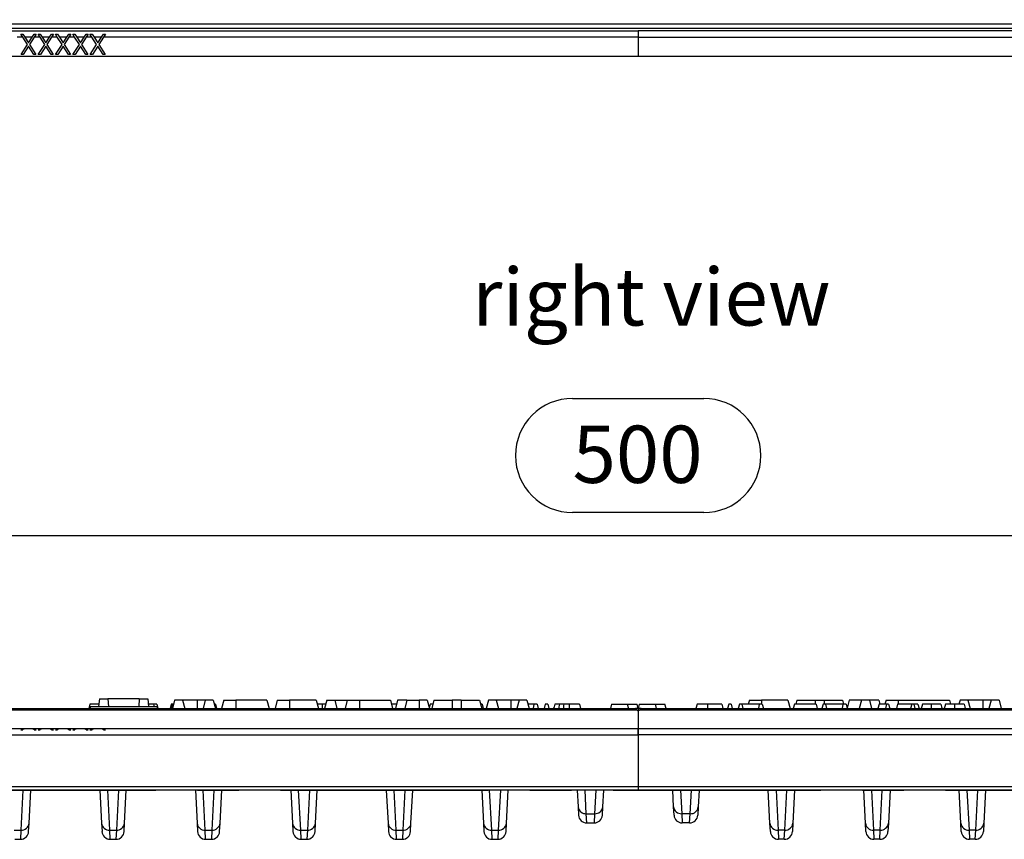
# Model space of a CAD drawing. Units: millimetres. Extents: x 28 to 1652, y 28 to 1160.
# Drawn here: x 260 to 501, y 560 to 761 of the extents above; entities that cross this region are included whole.
import ezdxf

# ---------------------------------------------------------------- set-up
doc = ezdxf.new("R2010")
doc.units = ezdxf.units.MM
doc.header["$LTSCALE"] = 4
doc.linetypes.add('CENTERX2', pattern=[20.32, 12.7, -2.54, 2.54, -2.54])
for name, color, linetype in [('HAURATON_CENTERLINE', 60, 'CENTERX2'), ('HAURATON_DIMENSIONING', 1, 'Continuous'), ('HAURATON_TEXT', 40, 'Continuous')]:
    doc.layers.add(name, color=color, linetype=linetype)
doc.layers.add('HAURATON_PRODUCT_CONTOUR', color=7, linetype='Continuous', lineweight=25)
doc.styles.add('SLDTEXTSTYLE2', font='ARIAL.TTF', dxfattribs={"width": 0.948})
doc.dimstyles.new('SLDDIMSTYLE0', dxfattribs={"dimtxt": 14, "dimasz": 14, "dimexe": 0, "dimexo": 0.0625, "dimgap": 3.5, "dimtad": 1, "dimdec": 0, "dimrnd": 1e-09, "dimzin": 12, "dimdsep": 46, "dimtxsty": 'SLDTEXTSTYLE2', "dimsah": 1, "dimcen": 0.09, "dimadec": 0, "dimazin": 3, "dimtfac": 1, "dimtdec": 0, "dimtofl": 0, "dimtmove": 0, "dimatfit": 3, "dimfxl": 1, "dimfrac": 2, "dimtolj": 1, "dimtzin": 12, "dimarcsym": 0})

# ---------------------------------------------------------------- blocks, each defined once
blk = doc.blocks.new('_D')
at = {"layer": 'HAURATON_DIMENSIONING'}
for p, q in [((395.43, 668.25), (427.52, 668.25)), ((427.52, 640.35), (395.43, 640.35)), ((161.48, 572.47), (161.48, 638.77)), ((661.48, 572.47), (661.48, 638.77)), ((161.48, 634.77), (661.48, 634.77))]:
    blk.add_line(p, q, dxfattribs=at)
for centre, start, end in [((395.43, 654.3), 90, 270), ((427.52, 654.3), 270, 90)]:
    blk.add_arc(centre, 13.95, start, end, dxfattribs=at)
for points in [[(161.48, 634.77), (175.48, 632.61), (175.48, 636.92)], [(661.48, 634.77), (647.48, 636.92), (647.48, 632.61)]]:
    blk.add_solid(points, dxfattribs=at)
at = {"layer": 'HAURATON_DIMENSIONING', "insert": (395.43, 661.6), "char_height": 14, "attachment_point": 1, "style": 'SLDTEXTSTYLE2'}
blk.add_mtext('500', dxfattribs=at)

msp = doc.modelspace()

# ---------------------------------------------------------------- linework, layer by layer
at = {"layer": 'HAURATON_CENTERLINE'}
for p, q in [((411.48, 1000.83), (411.48, 751.83)), ((411.48, 592.47), (411.48, 572.47)), ((161.48, 572.47), (661.48, 572.47))]:
    msp.add_line(p, q, dxfattribs=at)
at = {"layer": 'HAURATON_PRODUCT_CONTOUR'}
for p, q in [((595.85, 759.76), (227.1, 759.76)), ((228.07, 758.76), (594.88, 758.76)), ((229.06, 758.1), (411.48, 758.1)), ((261.02, 756.6), (259.63, 756.6)), ((260.55, 757.33), (261.06, 757.33)), ((261.02, 756.6), (260.55, 757.33)), ((262.18, 754.78), (261.02, 756.6)), ((261.06, 757.33), (261.53, 756.6)), ((261.53, 756.6), (262.44, 755.19)), ((263.34, 756.6), (261.53, 756.6)), ((262.44, 755.19), (263.34, 756.6)), ((263.86, 756.6), (262.7, 754.78)), ((263.34, 756.6), (263.81, 757.33)), ((263.81, 757.33), (264.33, 757.33)), ((264.33, 757.33), (263.86, 756.6)), ((265.25, 756.6), (263.86, 756.6)), ((264.78, 757.33), (265.3, 757.33)), ((265.25, 756.6), (264.78, 757.33)), ((266.41, 754.78), (265.25, 756.6)), ((265.3, 757.33), (265.77, 756.6)), ((265.77, 756.6), (266.67, 755.19)), ((267.57, 756.6), (265.77, 756.6)), ((266.67, 755.19), (267.57, 756.6)), ((268.09, 756.6), (266.93, 754.78)), ((267.57, 756.6), (268.04, 757.33)), ((268.04, 757.33), (268.56, 757.33)), ((268.56, 757.33), (268.09, 756.6)), ((269.48, 756.6), (268.09, 756.6)), ((269.01, 757.33), (269.53, 757.33)), ((269.48, 756.6), (269.01, 757.33)), ((270.64, 754.78), (269.48, 756.6)), ((269.53, 757.33), (270, 756.6)), ((270, 756.6), (270.9, 755.19)), ((271.8, 756.6), (270, 756.6)), ((270.9, 755.19), (271.8, 756.6)), ((272.32, 756.6), (271.16, 754.78)), ((271.8, 756.6), (272.27, 757.33)), ((272.27, 757.33), (272.79, 757.33)), ((272.79, 757.33), (272.32, 756.6)), ((273.71, 756.6), (272.32, 756.6)), ((273.24, 757.33), (273.76, 757.33)), ((273.71, 756.6), (273.24, 757.33)), ((274.87, 754.78), (273.71, 756.6)), ((273.76, 757.33), (274.23, 756.6)), ((274.23, 756.6), (275.13, 755.19)), ((276.03, 756.6), (274.23, 756.6)), ((275.13, 755.19), (276.03, 756.6)), ((276.55, 756.6), (275.39, 754.78)), ((276.03, 756.6), (276.5, 757.33)), ((276.5, 757.33), (277.02, 757.33)), ((277.02, 757.33), (276.55, 756.6)), ((277.94, 756.6), (276.55, 756.6)), ((277.47, 757.33), (277.99, 757.33)), ((277.94, 756.6), (277.47, 757.33)), ((279.1, 754.78), (277.94, 756.6)), ((277.99, 757.33), (278.46, 756.6)), ((278.46, 756.6), (279.36, 755.19)), ((280.26, 756.6), (278.46, 756.6)), ((279.36, 755.19), (280.26, 756.6)), ((280.78, 756.6), (279.62, 754.78)), ((280.26, 756.6), (280.73, 757.33)), ((280.73, 757.33), (281.25, 757.33)), ((281.25, 757.33), (280.78, 756.6)), ((411.48, 756.6), (280.78, 756.6)), ((593.89, 758.1), (411.48, 758.1)), ((411.48, 758.1), (411.48, 756.6)), ((411.48, 756.6), (542.17, 756.6)), ((260.61, 752.33), (262.18, 754.78)), ((262.44, 754.38), (261.13, 752.33)), ((263.75, 752.33), (262.44, 754.38)), ((262.7, 754.78), (264.26, 752.33)), ((264.84, 752.33), (266.41, 754.78)), ((266.67, 754.38), (265.36, 752.33)), ((267.98, 752.33), (266.67, 754.38)), ((266.93, 754.78), (268.5, 752.33)), ((269.07, 752.33), (270.64, 754.78)), ((270.9, 754.38), (269.59, 752.33)), ((272.21, 752.33), (270.9, 754.38)), ((271.16, 754.78), (272.73, 752.33)), ((273.3, 752.33), (274.87, 754.78)), ((275.13, 754.38), (273.82, 752.33)), ((276.44, 752.33), (275.13, 754.38)), ((275.39, 754.78), (276.96, 752.33)), ((277.53, 752.33), (279.1, 754.78)), ((279.36, 754.38), (278.05, 752.33)), ((280.67, 752.33), (279.36, 754.38)), ((279.62, 754.78), (281.19, 752.33)), ((585.78, 751.83), (237.17, 751.83)), ((261.13, 752.33), (260.61, 752.33)), ((264.26, 752.33), (263.75, 752.33)), ((265.36, 752.33), (264.84, 752.33)), ((268.5, 752.33), (267.98, 752.33)), ((269.59, 752.33), (269.07, 752.33)), ((272.73, 752.33), (272.21, 752.33)), ((273.82, 752.33), (273.3, 752.33)), ((276.96, 752.33), (276.44, 752.33)), ((278.05, 752.33), (277.53, 752.33)), ((281.19, 752.33), (280.67, 752.33)), ((279.77, 594.77), (279.58, 592.97)), ((279.77, 594.77), (281.83, 594.77)), ((281.83, 594.77), (281.98, 592.97)), ((289.53, 594.77), (281.83, 594.77)), ((289.53, 594.77), (289.37, 592.97)), ((289.53, 594.77), (291.58, 594.77)), ((291.58, 594.77), (291.77, 592.97)), ((237.91, 592.47), (410.78, 592.47)), ((277.44, 593.47), (277.18, 592.47)), ((279.63, 593.47), (277.44, 593.47)), ((277.53, 592.97), (277.48, 592.47)), ((277.53, 592.97), (293.82, 592.97)), ((293, 593.47), (291.72, 593.47)), ((293.81, 593.47), (293, 593.47)), ((293.81, 593.47), (294.08, 592.47)), ((293.82, 592.97), (293.88, 592.47)), ((297.35, 593.47), (297.08, 592.47)), ((297.55, 593.47), (297.28, 592.47)), ((297.55, 593.47), (297.35, 593.47)), ((297.89, 593.47), (297.55, 593.47)), ((298.16, 594.47), (297.63, 592.47)), ((300.09, 594.47), (298.16, 594.47)), ((300.09, 594.47), (300.63, 592.47)), ((303.63, 594.47), (300.09, 594.47)), ((305.66, 594.47), (303.63, 594.47)), ((303.63, 594.47), (303.63, 592.47)), ((305.66, 594.47), (305.13, 592.47)), ((307.59, 594.47), (305.66, 594.47)), ((307.59, 594.47), (308.13, 592.47)), ((308.12, 593.47), (307.86, 593.47)), ((308.12, 593.47), (308.39, 592.47)), ((310.16, 594.47), (309.63, 592.47)), ((310.16, 594.47), (313.13, 594.47)), ((320.69, 594.47), (313.13, 594.47)), ((313.13, 594.47), (313.13, 592.47)), ((320.69, 594.47), (321.23, 592.47)), ((323.26, 594.47), (322.73, 592.47)), ((323.26, 594.47), (326.23, 594.47)), ((332.79, 594.47), (326.23, 594.47)), ((326.23, 594.47), (326.23, 592.47)), ((332.79, 594.47), (333.33, 592.47)), ((334.23, 593.47), (333.06, 593.47)), ((335.09, 593.47), (334.23, 593.47)), ((335.36, 594.47), (334.83, 592.47)), ((335.36, 594.47), (337.29, 594.47)), ((337.29, 594.47), (337.83, 592.47)), ((337.29, 594.47), (340.36, 594.47)), ((340.36, 594.47), (339.83, 592.47)), ((340.36, 594.47), (343.33, 594.47)), ((343.33, 594.47), (350.89, 594.47)), ((343.33, 594.47), (343.33, 592.47)), ((350.89, 594.47), (351.43, 592.47)), ((352.39, 593.47), (351.16, 593.47)), ((352.66, 594.47), (352.13, 592.47)), ((354.96, 594.47), (352.66, 594.47)), ((354.96, 594.47), (354.43, 592.47)), ((354.96, 594.47), (357.93, 594.47)), ((359.89, 594.47), (357.93, 594.47)), ((357.93, 594.47), (357.93, 592.47)), ((359.89, 594.47), (360.43, 592.47)), ((360.66, 593.47), (360.41, 592.53)), ((361.25, 593.47), (360.66, 593.47)), ((361.56, 594.47), (361.03, 592.47)), ((361.29, 593.47), (361.25, 593.47)), ((361.25, 593.47), (361.27, 593.39)), ((361.56, 594.47), (366.03, 594.47)), ((368.23, 594.47), (366.03, 594.47)), ((366.03, 594.47), (366.03, 592.47)), ((368.23, 594.47), (372.69, 594.47)), ((368.23, 594.47), (368.23, 592.47)), ((372.69, 594.47), (373.23, 592.47)), ((373.3, 593.47), (372.96, 593.47)), ((373.3, 593.47), (373.56, 592.47)), ((374.86, 594.47), (374.33, 592.47)), ((376.79, 594.47), (374.86, 594.47)), ((376.79, 594.47), (377.33, 592.47)), ((380.33, 594.47), (376.79, 594.47)), ((382.36, 594.47), (380.33, 594.47)), ((380.33, 594.47), (380.33, 592.47)), ((382.36, 594.47), (381.83, 592.47)), ((384.29, 594.47), (382.36, 594.47)), ((384.29, 594.47), (384.83, 592.47)), ((385.97, 593.47), (384.56, 593.47)), ((385.97, 593.47), (385.82, 592.47)), ((386.75, 593.47), (385.97, 593.47)), ((386.75, 593.47), (387.01, 592.47)), ((388.76, 593.47), (388.49, 592.47)), ((389.35, 593.47), (388.76, 593.47)), ((389.35, 593.47), (389.62, 592.47)), ((392.21, 593.47), (391.06, 593.47)), ((393.27, 593.47), (392.21, 593.47)), ((394.62, 593.47), (393.27, 593.47)), ((397.09, 593.47), (394.62, 593.47)), ((394.62, 593.47), (394.62, 592.47)), ((397.09, 593.47), (397.35, 592.47)), ((404.94, 593.47), (404.68, 592.47)), ((404.94, 593.47), (408.81, 593.47)), ((408.81, 593.47), (409.08, 592.47)), ((408.81, 593.47), (411.21, 593.47)), ((410.78, 592.47), (411.19, 592.05)), ((412.18, 592.47), (410.78, 592.47)), ((411.48, 592.47), (411.21, 593.47)), ((411.74, 593.47), (411.48, 592.47)), ((411.74, 593.47), (415.61, 593.47)), ((411.76, 592.05), (412.18, 592.47)), ((412.18, 592.47), (585.05, 592.47)), ((415.61, 593.47), (415.88, 592.47)), ((415.61, 593.47), (418.01, 593.47)), ((418.28, 592.47), (418.01, 593.47)), ((425.87, 593.47), (425.6, 592.47)), ((428.46, 593.47), (425.87, 593.47)), ((431.9, 593.47), (428.46, 593.47)), ((433.6, 593.47), (433.33, 592.47)), ((434.19, 593.47), (433.6, 593.47)), ((434.19, 593.47), (434.46, 592.47)), ((436.21, 593.47), (435.94, 592.47)), ((436.8, 593.47), (436.21, 593.47)), ((436.8, 593.47), (437.07, 592.47)), ((441.05, 593.47), (436.8, 593.47)), ((438.66, 594.47), (438.39, 593.47)), ((438.66, 594.47), (441.63, 594.47)), ((441.05, 593.47), (440.9, 592.47)), ((441.82, 593.47), (441.05, 593.47)), ((448.09, 594.47), (441.63, 594.47)), ((441.63, 594.47), (441.63, 593.47)), ((441.82, 593.47), (442.09, 592.47)), ((448.09, 594.47), (448.63, 592.47)), ((449.66, 593.47), (449.39, 592.47)), ((454.97, 593.47), (449.66, 593.47)), ((450.26, 594.47), (449.99, 593.47)), ((450.26, 594.47), (454.73, 594.47)), ((454.73, 594.47), (456.93, 594.47)), ((454.73, 594.47), (454.73, 593.47)), ((454.97, 593.47), (455.24, 592.47)), ((456.67, 593.47), (456.4, 592.47)), ((457.27, 593.47), (456.67, 593.47)), ((456.93, 594.47), (461.39, 594.47)), ((456.93, 594.47), (456.93, 593.47)), ((457.27, 593.47), (457.53, 592.47)), ((461.51, 593.47), (457.27, 593.47)), ((461.51, 593.47), (461.37, 592.47)), ((461.39, 594.47), (461.66, 593.47)), ((462.29, 593.47), (461.51, 593.47)), ((462.29, 593.47), (462.56, 592.47)), ((463.06, 594.47), (462.54, 592.53)), ((466.06, 594.47), (463.06, 594.47)), ((466.06, 594.47), (465.53, 592.47)), ((467.99, 594.47), (466.06, 594.47)), ((467.99, 594.47), (468.53, 592.47)), ((470.29, 594.47), (467.99, 594.47)), ((470.36, 593.47), (470.09, 592.47)), ((470.29, 594.47), (470.56, 593.47)), ((472.2, 593.47), (470.36, 593.47)), ((472.06, 594.47), (471.79, 593.47)), ((472.2, 593.47), (471.93, 592.47)), ((472.06, 594.47), (475.03, 594.47)), ((472.69, 593.47), (472.2, 593.47)), ((472.69, 593.47), (472.96, 592.47)), ((474.86, 593.47), (474.6, 592.47)), ((478.35, 593.47), (474.86, 593.47)), ((475.03, 594.47), (487.59, 594.47)), ((475.03, 594.47), (475.03, 593.47)), ((478.35, 593.47), (478.08, 592.47)), ((478.84, 593.47), (478.35, 593.47)), ((478.84, 593.47), (479.11, 592.47)), ((479.87, 593.47), (478.84, 593.47)), ((479.87, 593.47), (480.13, 592.47)), ((483.13, 593.47), (480.95, 593.47)), ((485.5, 593.47), (483.13, 593.47)), ((488.77, 593.47), (486.59, 593.47)), ((487.59, 594.47), (487.86, 593.47)), ((491.14, 593.47), (488.77, 593.47)), ((490.16, 594.47), (489.89, 593.47)), ((492.09, 594.47), (490.16, 594.47)), ((492.09, 594.47), (492.63, 592.47)), ((495.73, 594.47), (492.09, 594.47)), ((497.76, 594.47), (495.73, 594.47)), ((495.73, 594.47), (495.73, 592.47)), ((497.76, 594.47), (497.23, 592.47)), ((499.69, 594.47), (497.76, 594.47)), ((499.69, 594.47), (500.23, 592.47)), ((411.19, 592.05), (237.91, 592.05)), ((411.48, 591.77), (411.19, 592.05)), ((411.76, 592.05), (411.48, 591.77)), ((585.05, 592.05), (411.76, 592.05)), ((585.78, 587.47), (237.17, 587.47)), ((261.06, 587.27), (261.06, 587.47)), ((263.81, 587.27), (263.81, 587.47)), ((265.3, 587.27), (265.3, 587.47)), ((268.04, 587.27), (268.04, 587.47)), ((269.53, 587.27), (269.53, 587.47)), ((272.27, 587.27), (272.27, 587.47)), ((273.76, 587.27), (273.76, 587.47)), ((276.5, 587.27), (276.5, 587.47)), ((277.99, 587.27), (277.99, 587.47)), ((280.73, 587.27), (280.73, 587.47)), ((411.48, 586.04), (411.48, 587.47)), ((229.06, 586.04), (411.48, 586.04)), ((260.55, 587.27), (261.06, 587.27)), ((263.81, 587.27), (264.33, 587.27)), ((264.78, 587.27), (265.3, 587.27)), ((268.04, 587.27), (268.56, 587.27)), ((269.01, 587.27), (269.53, 587.27)), ((272.27, 587.27), (272.79, 587.27)), ((273.24, 587.27), (273.76, 587.27)), ((276.5, 587.27), (277.02, 587.27)), ((277.47, 587.27), (277.99, 587.27)), ((280.73, 587.27), (281.25, 587.27)), ((593.89, 586.04), (411.48, 586.04)), ((228.07, 573.41), (594.88, 573.41)), ((595.85, 572.47), (227.1, 572.47)), ((261.09, 572.47), (260.58, 562.73)), ((261.14, 572.47), (261.09, 572.47)), ((262.57, 564.4), (263, 572.47)), ((279.88, 572.47), (280.3, 564.4)), ((281.74, 572.47), (281.79, 572.47)), ((282.3, 562.73), (281.79, 572.47)), ((284.43, 572.47), (283.92, 562.73)), ((284.48, 572.47), (284.43, 572.47)), ((285.91, 564.4), (286.34, 572.47)), ((303.22, 572.47), (303.64, 564.4)), ((305.08, 572.47), (305.13, 572.47)), ((305.64, 562.73), (305.13, 572.47)), ((307.77, 572.47), (307.26, 562.73)), ((307.82, 572.47), (307.77, 572.47)), ((309.25, 564.4), (309.68, 572.47)), ((326.56, 572.47), (326.98, 564.4)), ((328.42, 572.47), (328.47, 572.47)), ((328.98, 562.73), (328.47, 572.47)), ((331.11, 572.47), (330.6, 562.73)), ((331.16, 572.47), (331.11, 572.47)), ((332.59, 564.4), (333.02, 572.47)), ((349.9, 572.47), (350.32, 564.4)), ((351.76, 572.47), (351.81, 572.47)), ((352.32, 562.73), (351.81, 572.47)), ((354.45, 572.47), (353.94, 562.73)), ((354.5, 572.47), (354.45, 572.47)), ((355.93, 564.4), (356.36, 572.47)), ((373.24, 572.47), (373.66, 564.4)), ((375.1, 572.47), (375.15, 572.47)), ((375.66, 562.73), (375.15, 572.47)), ((377.79, 572.47), (377.28, 562.73)), ((377.84, 572.47), (377.79, 572.47)), ((379.27, 564.4), (379.7, 572.47)), ((396.58, 572.47), (396.79, 568.4)), ((398.44, 572.47), (398.49, 572.47)), ((398.79, 566.73), (398.49, 572.47)), ((401.13, 572.47), (400.82, 566.73)), ((401.13, 572.47), (401.18, 572.47)), ((402.82, 568.4), (403.04, 572.47)), ((420.13, 568.4), (419.92, 572.47)), ((421.83, 572.47), (421.78, 572.47)), ((421.83, 572.47), (422.13, 566.73)), ((424.16, 566.73), (424.47, 572.47)), ((424.52, 572.47), (424.47, 572.47)), ((426.38, 572.47), (426.16, 568.4)), ((443.68, 564.4), (443.26, 572.47)), ((445.12, 572.47), (445.17, 572.47)), ((445.17, 572.47), (445.68, 562.73)), ((447.3, 562.73), (447.81, 572.47)), ((447.86, 572.47), (447.81, 572.47)), ((449.72, 572.47), (449.29, 564.4)), ((467.02, 564.4), (466.6, 572.47)), ((468.46, 572.47), (468.51, 572.47)), ((468.51, 572.47), (469.02, 562.73)), ((470.64, 562.73), (471.15, 572.47)), ((471.2, 572.47), (471.15, 572.47)), ((473.06, 572.47), (472.63, 564.4)), ((490.36, 564.4), (489.94, 572.47)), ((491.8, 572.47), (491.85, 572.47)), ((491.85, 572.47), (492.36, 562.73)), ((493.98, 562.73), (494.49, 572.47)), ((494.54, 572.47), (494.49, 572.47)), ((496.4, 572.47), (495.97, 564.4)), ((396.79, 568.4), (396.9, 566.36)), ((402.72, 566.36), (402.82, 568.4)), ((420.24, 566.36), (420.13, 568.4)), ((426.16, 568.4), (426.06, 566.36)), ((398.79, 566.73), (400.82, 566.73)), ((398.89, 564.47), (398.79, 566.73)), ((400.82, 566.73), (400.72, 564.47)), ((424.16, 566.73), (422.13, 566.73)), ((422.13, 566.73), (422.23, 564.47)), ((424.06, 564.47), (424.16, 566.73)), ((262.47, 562.36), (262.57, 564.4)), ((280.3, 564.4), (280.41, 562.36)), ((285.81, 562.36), (285.91, 564.4)), ((303.64, 564.4), (303.75, 562.36)), ((309.15, 562.36), (309.25, 564.4)), ((326.98, 564.4), (327.09, 562.36)), ((332.49, 562.36), (332.59, 564.4)), ((350.32, 564.4), (350.43, 562.36)), ((355.83, 562.36), (355.93, 564.4)), ((373.66, 564.4), (373.77, 562.36)), ((379.17, 562.36), (379.27, 564.4)), ((398.89, 564.47), (400.72, 564.47)), ((424.06, 564.47), (422.23, 564.47)), ((443.79, 562.36), (443.68, 564.4)), ((449.29, 564.4), (449.19, 562.36)), ((467.13, 562.36), (467.02, 564.4)), ((472.63, 564.4), (472.53, 562.36)), ((490.47, 562.36), (490.36, 564.4)), ((495.97, 564.4), (495.87, 562.36)), ((258.96, 562.73), (260.58, 562.73)), ((260.58, 562.73), (260.47, 560.47)), ((282.3, 562.73), (283.92, 562.73)), ((282.4, 560.47), (282.3, 562.73)), ((283.92, 562.73), (283.81, 560.47)), ((305.64, 562.73), (307.26, 562.73)), ((305.74, 560.47), (305.64, 562.73)), ((307.26, 562.73), (307.15, 560.47)), ((328.98, 562.73), (330.6, 562.73)), ((329.08, 560.47), (328.98, 562.73)), ((330.6, 562.73), (330.49, 560.47)), ((352.32, 562.73), (353.94, 562.73)), ((352.42, 560.47), (352.32, 562.73)), ((353.94, 562.73), (353.83, 560.47)), ((375.66, 562.73), (377.28, 562.73)), ((375.76, 560.47), (375.66, 562.73)), ((377.28, 562.73), (377.17, 560.47)), ((447.3, 562.73), (445.68, 562.73)), ((445.68, 562.73), (445.78, 560.47)), ((447.19, 560.47), (447.3, 562.73)), ((470.64, 562.73), (469.02, 562.73)), ((469.02, 562.73), (469.12, 560.47)), ((470.53, 560.47), (470.64, 562.73)), ((493.98, 562.73), (492.36, 562.73)), ((492.36, 562.73), (492.46, 560.47)), ((493.87, 560.47), (493.98, 562.73)), ((259.06, 560.47), (260.47, 560.47)), ((282.4, 560.47), (283.81, 560.47)), ((305.74, 560.47), (307.15, 560.47)), ((329.08, 560.47), (330.49, 560.47)), ((352.42, 560.47), (353.83, 560.47)), ((375.76, 560.47), (377.17, 560.47)), ((447.19, 560.47), (445.78, 560.47)), ((470.53, 560.47), (469.12, 560.47)), ((493.87, 560.47), (492.46, 560.47))]:
    msp.add_line(p, q, dxfattribs=at)
at = {"layer": 'HAURATON_PRODUCT_CONTOUR', "flags": 128}
for points in [[(293, 593.47), (293.06, 593.17), (293.1, 592.97)], [(334.23, 593.47), (334.23, 593.17), (334.23, 592.87), (334.23, 592.47)], [(391.06, 593.47), (390.98, 593.17), (390.9, 592.87), (390.79, 592.47)], [(392.21, 593.47), (392.16, 593.17), (392.11, 592.87), (392.04, 592.47)], [(393.27, 593.47), (393.25, 593.17), (393.23, 592.87), (393.2, 592.47)], [(428.46, 593.47), (428.46, 593.17), (428.46, 592.87), (428.46, 592.47)], [(431.9, 593.47), (431.98, 593.17), (432.06, 592.87), (432.16, 592.47)], [(480.95, 593.47), (480.79, 592.97), (480.64, 592.47)], [(483.13, 593.47), (483.13, 593.17), (483.13, 592.87), (483.13, 592.47)], [(485.5, 593.47), (485.58, 593.17), (485.66, 592.87), (485.77, 592.47)], [(486.59, 593.47), (486.43, 592.97), (486.28, 592.47)], [(488.77, 593.47), (488.77, 593.17), (488.77, 592.87), (488.77, 592.47)], [(491.14, 593.47), (491.22, 593.17), (491.3, 592.87), (491.41, 592.47)]]:
    msp.add_lwpolyline(points, dxfattribs=at)
at = {"layer": 'HAURATON_PRODUCT_CONTOUR'}
for centre, radius, start, end in [((261.04, 586.74), 0.729, 91.8652, 132.5422), ((261.55, 586.77), 0.7, 90.971, 133.422), ((263.32, 586.74), 0.73, 47.4693, 88.1376), ((263.85, 586.77), 0.701, 46.5874, 89.0298), ((265.27, 586.74), 0.729, 91.8652, 132.5422), ((265.78, 586.77), 0.7, 90.971, 133.422), ((267.55, 586.74), 0.73, 47.4693, 88.1376), ((268.08, 586.77), 0.701, 46.5874, 89.0298), ((269.5, 586.74), 0.729, 91.8652, 132.5422), ((270.01, 586.77), 0.7, 90.971, 133.422), ((271.78, 586.74), 0.73, 47.4693, 88.1376), ((272.31, 586.77), 0.701, 46.5874, 89.0298), ((273.73, 586.74), 0.729, 91.8652, 132.5422), ((274.24, 586.77), 0.7, 90.971, 133.422), ((276.01, 586.74), 0.73, 47.4693, 88.1376), ((276.54, 586.77), 0.701, 46.5874, 89.0298), ((277.96, 586.74), 0.729, 91.8652, 132.5422), ((278.47, 586.77), 0.7, 90.971, 133.422), ((280.24, 586.74), 0.73, 47.4693, 88.1376), ((280.77, 586.77), 0.701, 46.5874, 89.0298), ((398.67, 568.61), 1.89, 186.5395, 273.6962), ((400.95, 568.61), 1.88, 266.1174, 353.6469), ((422, 568.61), 1.88, 186.3531, 273.8826), ((424.29, 568.61), 1.89, 266.3038, 353.4605), ((398.89, 566.47), 2, 183, 270), ((400.72, 566.47), 2, 270, 357), ((422.23, 566.47), 2, 183, 270), ((424.06, 566.47), 2, 270, 357), ((260.7, 564.61), 1.89, 266.3038, 353.4605), ((282.18, 564.61), 1.89, 186.5395, 273.6962), ((284.04, 564.61), 1.89, 266.3038, 353.4605), ((305.52, 564.61), 1.89, 186.5395, 273.6962), ((307.38, 564.61), 1.89, 266.3038, 353.4605), ((328.86, 564.61), 1.89, 186.5395, 273.6962), ((330.72, 564.61), 1.89, 266.3038, 353.4605), ((352.2, 564.61), 1.89, 186.5395, 273.6962), ((354.06, 564.61), 1.89, 266.3038, 353.4605), ((375.54, 564.61), 1.89, 186.5395, 273.6962), ((377.4, 564.61), 1.89, 266.3038, 353.4605), ((445.56, 564.61), 1.89, 186.5395, 273.6962), ((447.42, 564.61), 1.89, 266.3038, 353.4605), ((468.9, 564.61), 1.89, 186.5395, 273.6962), ((470.76, 564.61), 1.89, 266.3038, 353.4605), ((492.24, 564.61), 1.89, 186.5395, 273.6962), ((494.1, 564.61), 1.89, 266.3038, 353.4605), ((260.47, 562.47), 2, 269.9998, 356.9958), ((282.4, 562.47), 2, 183.0042, 270.0002), ((283.81, 562.47), 2, 269.9998, 356.9958), ((305.74, 562.47), 2, 183.0042, 270.0002), ((307.15, 562.47), 2, 269.9998, 356.9958), ((329.08, 562.47), 2, 183.0042, 270.0002), ((330.49, 562.47), 2, 269.9998, 356.9958), ((352.42, 562.47), 2, 183.0042, 270.0002), ((353.83, 562.47), 2, 269.9998, 356.9958), ((375.76, 562.47), 2, 183.0042, 270.0002), ((377.17, 562.47), 2, 269.9998, 356.9958), ((445.78, 562.47), 2, 183.0042, 270.0002), ((447.19, 562.47), 2, 269.9998, 356.9958), ((469.12, 562.47), 2, 183.0042, 270.0002), ((470.53, 562.47), 2, 269.9998, 356.9958), ((492.46, 562.47), 2, 183.0042, 270.0002), ((493.87, 562.47), 2, 269.9998, 356.9958)]:
    msp.add_arc(centre, radius, start, end, dxfattribs=at)

# ---------------------------------------------------------------- texts
at = {"layer": 'HAURATON_TEXT', "insert": (370.88, 700.08), "char_height": 14, "attachment_point": 1, "style": 'SLDTEXTSTYLE2'}
msp.add_mtext('right view', dxfattribs=at)

# ---------------------------------------------------------------- dimensions: what is measured, and where the dimension line sits
at = {"layer": 'HAURATON_DIMENSIONING'}
dim = msp.add_linear_dim(base=(661.48, 634.77), p1=(161.48, 572.47), p2=(661.48, 572.47), angle=0, dimstyle='SLDDIMSTYLE0', dxfattribs=at)
dim.commit()
dim.dimension.update_dxf_attribs({"geometry": '_D', "text_midpoint": (411.48, 634.77), "dimtype": 160})

doc.saveas('drawing.dxf')
